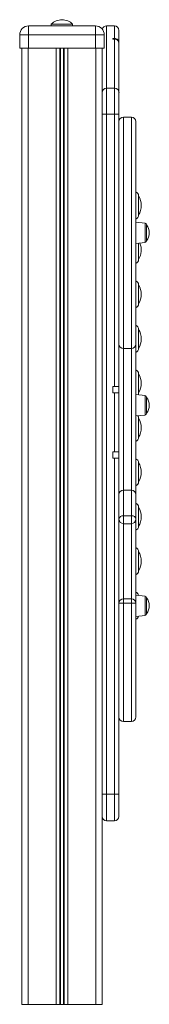
# Model space of a CAD drawing. Units: millimetres. Extents: x 924 to 3875, y -119 to 2405.
# Drawn here: x 2598 to 2743, y 1298 to 2405 of the extents above; entities that cross this region are included whole.
import ezdxf

# ---------------------------------------------------------------- set-up
doc = ezdxf.new("R2010")
doc.units = ezdxf.units.MM
doc.header["$LTSCALE"] = 10

msp = doc.modelspace()

# ---------------------------------------------------------------- linework, layer by layer
at = {"color": 7, "linetype": 'Continuous', "lineweight": 15, "ltscale": 10}
for p, q in [((2607.5, 2388.4), (2607.5, 2398.4)), ((2607.5, 2398.4), (2682.5, 2398.4)), ((2633, 2400.4), (2633, 2398.4)), ((2633, 2400.4), (2657, 2400.4)), ((2657, 2398.4), (2657, 2400.4)), ((2682.5, 2388.4), (2682.5, 2398.4)), ((2704, 2398.4), (2695, 2398.4)), ((2709, 2393.4), (2709, 2379.3)), ((2597.5, 2388.4), (2597.5, 2373.4)), ((2607.5, 2388.4), (2597.5, 2388.4)), ((2607.5, 2388.4), (2607.5, 2373.4)), ((2682.5, 2388.4), (2607.5, 2388.4)), ((2682.5, 2388.4), (2682.5, 2373.4)), ((2692.5, 2388.4), (2682.5, 2388.4)), ((2692.5, 2388.4), (2692.5, 2373.4)), ((2702, 2384.3), (2704, 2384.3)), ((2702, 2384.3), (2702, 2383.6)), ((2702, 2383.6), (2704, 2383.6)), ((2704, 2328.4), (2704, 2383.6)), ((2597.5, 2373.4), (2607.5, 2373.4)), ((2600, 2373.4), (2600, 1298.4)), ((2607, 2373.4), (2607, 1298.4)), ((2607.5, 2373.4), (2682.5, 2373.4)), ((2638.6, 2373.4), (2638.6, 1298.4)), ((2642.5, 2373.4), (2642.5, 1298.4)), ((2643.5, 2373.4), (2643.5, 1298.4)), ((2646.6, 2373.4), (2646.6, 1298.4)), ((2647.5, 2373.4), (2647.5, 1298.4)), ((2651.4, 2373.4), (2651.4, 1298.4)), ((2682.5, 2373.4), (2692.5, 2373.4)), ((2683, 2373.4), (2683, 1298.4)), ((2690, 2373.4), (2690, 1298.4)), ((2709, 2378.5), (2709, 2379.3)), ((2709, 2378.5), (2709, 2323.5)), ((2695, 2328.4), (2695, 2299.1)), ((2704, 2328.4), (2695, 2328.4)), ((2704, 2299.1), (2704, 2328.4)), ((2709, 2323.5), (2709, 2299.1)), ((2695, 2299.1), (2690, 2299.1)), ((2695, 2299.1), (2695, 1534.7)), ((2704, 2299.1), (2695, 2299.1)), ((2709, 2299.1), (2704, 2299.1)), ((2704, 1992.9), (2704, 2299.1)), ((2709, 2299.1), (2709, 1992.9)), ((2723, 2295.8), (2714, 2295.8)), ((2728, 2290.8), (2728, 2040.8)), ((2731, 2207.3), (2731, 2185.9)), ((2738.3, 2176.8), (2728, 2177.8)), ((2740, 2174.8), (2740, 2156.9)), ((2728, 2153.8), (2738.3, 2154.9)), ((2731, 2154.1), (2731, 2135.9)), ((2731, 2107.3), (2731, 2085.9)), ((2731, 2057.3), (2731, 2035.9)), ((2728, 2040.8), (2728, 1871.5)), ((2714, 2035.8), (2723, 2035.8)), ((2731, 2007.3), (2731, 1985.9)), ((2704, 1992.9), (2702, 1992.9)), ((2702, 1992.9), (2702, 1985.9)), ((2704, 1992.9), (2709, 1992.9)), ((2709, 1992.9), (2709, 1985.9)), ((2704, 1985.9), (2702, 1985.9)), ((2704, 1919.4), (2704, 1985.9)), ((2704, 1985.9), (2709, 1985.9)), ((2709, 1985.9), (2709, 1919.4)), ((2738.3, 1982.8), (2728, 1983.9)), ((2740, 1980.8), (2740, 1962.9)), ((2728, 1959.9), (2738.3, 1960.9)), ((2731, 1957.3), (2731, 1935.9)), ((2702, 1919.4), (2704, 1919.4)), ((2702, 1919.4), (2702, 1912.4)), ((2709, 1919.4), (2704, 1919.4)), ((2709, 1919.4), (2709, 1912.4)), ((2702, 1912.4), (2704, 1912.4)), ((2704, 1534.7), (2704, 1912.4)), ((2709, 1912.4), (2704, 1912.4)), ((2709, 1912.4), (2709, 1534.7)), ((2731, 1907.3), (2731, 1885.9)), ((2723, 1876.5), (2714, 1876.5)), ((2728, 1871.5), (2728, 1843.7)), ((2731, 1857.3), (2731, 1835.9)), ((2723, 1847.6), (2714, 1847.6)), ((2714, 1847.6), (2714, 1838.8)), ((2723, 1838.8), (2714, 1838.8)), ((2723, 1838.8), (2723, 1847.6)), ((2728, 1843.7), (2728, 1749.2)), ((2731, 1807.3), (2731, 1785.9)), ((2723, 1754.2), (2714, 1754.2)), ((2723, 1749.3), (2714, 1749.3)), ((2738.3, 1757.4), (2728, 1758.5)), ((2728, 1749.2), (2728, 1621.5)), ((2740, 1755.4), (2740, 1737.5)), ((2728, 1734.5), (2738.3, 1735.5)), ((2714, 1616.5), (2723, 1616.5)), ((2695, 1534.7), (2690, 1534.7)), ((2704, 1534.7), (2695, 1534.7)), ((2704, 1534.7), (2709, 1534.7)), ((2709, 1534.7), (2709, 1509.7)), ((2695, 1504.7), (2704, 1504.7)), ((2600, 1298.4), (2607, 1298.4)), ((2607, 1298.4), (2638.6, 1298.4)), ((2638.6, 1298.4), (2642.5, 1298.4)), ((2642.5, 1298.4), (2643.5, 1298.4)), ((2643.5, 1298.4), (2646.6, 1298.4)), ((2646.6, 1298.4), (2647.5, 1298.4)), ((2647.5, 1298.4), (2651.4, 1298.4)), ((2651.4, 1298.4), (2683, 1298.4)), ((2683, 1298.4), (2690, 1298.4))]:
    msp.add_line(p, q, dxfattribs=at)
at = {"color": 8, "linetype": 'Continuous', "lineweight": 15, "ltscale": 10}
for p, q in [((2695, 2398.4), (2695, 2328.4)), ((2704, 2384.3), (2704, 2398.4)), ((2714, 2295.8), (2714, 2035.8)), ((2723, 2035.8), (2723, 2295.8)), ((2738.3, 2165.8), (2738.3, 2176.8)), ((2738.3, 2154.9), (2738.3, 2165.8)), ((2714, 2035.8), (2714, 1876.5)), ((2723, 1876.5), (2723, 2035.8)), ((2738.3, 1971.9), (2738.3, 1982.8)), ((2738.3, 1960.9), (2738.3, 1971.9)), ((2714, 1876.5), (2714, 1847.6)), ((2723, 1847.6), (2723, 1876.5)), ((2714, 1838.8), (2714, 1754.2)), ((2723, 1754.2), (2723, 1838.8)), ((2714, 1754.2), (2714, 1749.3)), ((2714, 1749.3), (2714, 1616.5)), ((2723, 1749.3), (2723, 1754.2)), ((2723, 1616.5), (2723, 1749.3)), ((2738.3, 1746.5), (2738.3, 1757.4)), ((2738.3, 1735.5), (2738.3, 1746.5)), ((2695, 1534.7), (2695, 1504.7)), ((2704, 1504.7), (2704, 1534.7))]:
    msp.add_line(p, q, dxfattribs=at)
at = {"color": 7, "linetype": 'Continuous', "lineweight": 15, "ltscale": 100}
for centre, radius, start, end in [((2645, 2388.5), 16.9, 44.7603, 135.2397), ((2607.5, 2388.4), 10, 90, 180), ((2682.5, 2388.4), 10, 0, 90), ((2695, 2393.4), 5, 90, 163.9127), ((2704, 2393.4), 5, 0, 90), ((2704, 2379.3), 5.01, 359.8426, 89.8577), ((2704, 2378.6), 5.01, 359.8136, 89.8704), ((2695, 2323.4), 4.94, 89.2587, 179.2384), ((2704.1, 2323.4), 4.94, 0.7617, 90.7413), ((2714, 2290.8), 5, 90, 180), ((2723, 2290.8), 5, 0, 90), ((2726, 2207.3), 5, 0, 66.4218), ((2713.5, 2196.6), 20.5, 0, 31.3641), ((2713.5, 2196.6), 20.5, 328.6359, 0), ((2726, 2185.9), 5, 293.5782, 0), ((2738, 2174.8), 2, 0, 84), ((2728.2, 2165.8), 14.8, 0, 37.1084), ((2728.2, 2165.8), 14.8, 322.8916, 0), ((2713.5, 2146.6), 20.5, 328.6359, 22.1132), ((2738, 2156.9), 2, 276, 0), ((2726, 2135.9), 5, 293.5782, 0), ((2726, 2107.3), 5, 0, 66.4218), ((2713.5, 2096.6), 20.5, 0, 31.3641), ((2713.5, 2096.6), 20.5, 328.6359, 0), ((2726, 2085.9), 5, 293.5782, 0), ((2726, 2057.3), 5, 0, 66.4218), ((2713.5, 2046.6), 20.5, 0, 31.3641), ((2714, 2040.8), 5, 180, 270), ((2723, 2040.8), 5, 270, 0), ((2713.5, 2046.6), 20.5, 328.6359, 0), ((2726, 2035.9), 5, 293.5782, 0), ((2726, 2007.3), 5, 0, 66.4218), ((2713.5, 1996.6), 20.5, 0, 31.3641), ((2713.5, 1996.6), 20.5, 328.6359, 0), ((2726, 1985.9), 5, 332.8101, 0), ((2738, 1980.8), 2, 0, 84), ((2728.2, 1971.9), 14.8, 0, 37.1084), ((2728.2, 1971.9), 14.8, 322.8916, 0), ((2726, 1957.3), 5, 0, 34.3965), ((2738, 1962.9), 2, 276, 0), ((2713.5, 1946.6), 20.5, 0, 31.3641), ((2713.5, 1946.6), 20.5, 328.6359, 0), ((2726, 1935.9), 5, 293.5782, 0), ((2726, 1907.3), 5, 0, 66.4218), ((2713.5, 1896.6), 20.5, 0, 31.3641), ((2713.5, 1896.6), 20.5, 328.6359, 0), ((2726, 1885.9), 5, 293.5782, 0), ((2714, 1871.5), 5, 90, 180), ((2723, 1871.5), 5, 0, 90), ((2726, 1857.3), 5, 0, 66.4218), ((2713.5, 1846.6), 20.5, 0, 31.3641), ((2713.5, 1843.1), 4.55, 83.7792, 171.9931), ((2714, 1843.8), 4.97, 180.3884, 270.3831), ((2723.5, 1843.1), 4.55, 8.0069, 96.2208), ((2723.1, 1843.8), 4.97, 269.6169, 359.6116), ((2713.5, 1846.6), 20.5, 328.6359, 0), ((2726, 1835.9), 5, 293.5782, 0), ((2726, 1807.3), 5, 0, 66.4218), ((2713.5, 1796.6), 20.5, 0, 31.3641), ((2713.5, 1796.6), 20.5, 328.6359, 0), ((2726, 1785.9), 5, 293.5782, 0), ((2726, 1757.3), 5, 10.4672, 66.4218), ((2714, 1749.2), 5, 90, 180), ((2712.8, 1692.4), 57, 88.7439, 93.774), ((2723, 1749.2), 5, 0, 90), ((2724.3, 1692.4), 57, 86.226, 91.2561), ((2738, 1755.4), 2, 0, 84), ((2728.2, 1746.5), 14.8, 0, 37.1084), ((2728.2, 1746.5), 14.8, 322.8916, 0), ((2726, 1735.9), 5, 293.5782, 347.1555), ((2738, 1737.5), 2, 276, 0), ((2714, 1621.5), 5, 180, 270), ((2723, 1621.5), 5, 270, 0), ((2695, 1509.7), 5, 180, 270), ((2704, 1509.7), 5, 270, 0)]:
    msp.add_arc(centre, radius, start, end, dxfattribs=at)

doc.saveas('drawing.dxf')
